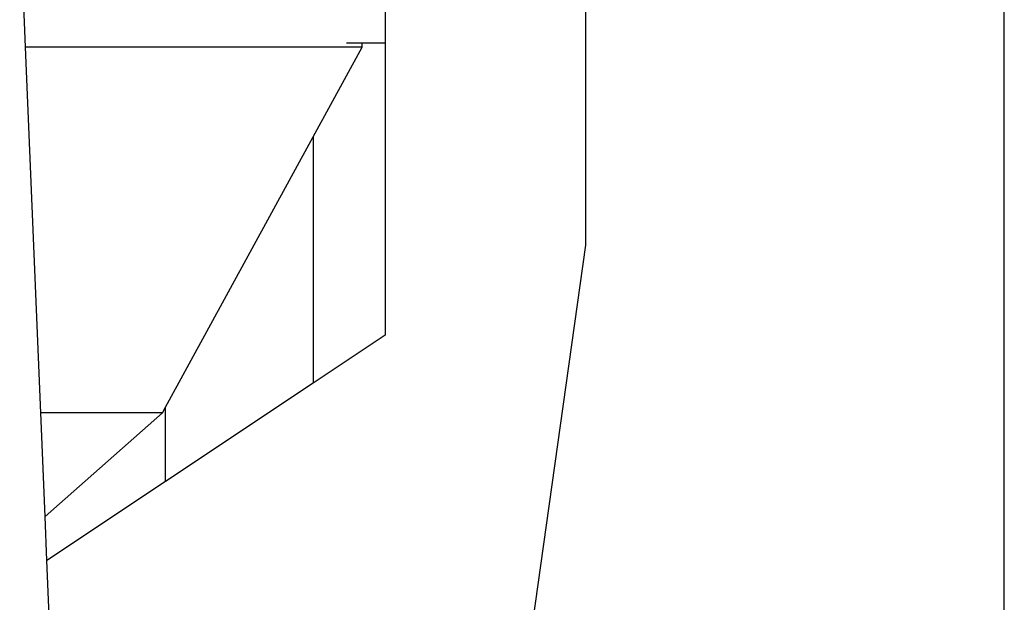
# Model space of a CAD drawing. Units: inches. Extents: x 229 to 1576, y 202 to 845.
# Drawn here: x 1197 to 1205, y 443 to 447 of the extents above; entities that cross this region are included whole.
import ezdxf

# ---------------------------------------------------------------- set-up
doc = ezdxf.new("R2010")
doc.units = ezdxf.units.IN
doc.header["$MEASUREMENT"] = 0
doc.layers.add('Edges', color=7, linetype='Continuous')

# ---------------------------------------------------------------- blocks, each defined once
blk = doc.blocks.new('stage fr')
at = {"layer": 'Edges'}
for p, q in [((-23.2747, -122.8868), (-23.2747, -103.2094)), ((-31.556, -111.9485), (-31.6059, -110.7481)), ((-28.5136, -110.9181), (-28.5136, -111.9131)), ((-26.8155, -113.6252), (-26.8155, -111.1571)), ((-31.4273, -115.045), (-31.556, -111.9485)), ((-28.7091, -111.9485), (-31.556, -111.9485)), ((-29.1225, -112.7059), (-28.7091, -111.9485)), ((-28.7091, -111.9131), (-28.8401, -111.9131)), ((-28.7091, -111.9485), (-28.7091, -111.9131)), ((-28.5136, -111.9131), (-28.7091, -111.9131)), ((-28.5136, -111.9131), (-28.5136, -114.3875)), ((-30.3715, -114.9947), (-29.1225, -112.7059)), ((-29.1225, -112.7059), (-29.1225, -114.793)), ((-27.4668, -118.2634), (-26.8155, -113.6252)), ((-28.5136, -114.3875), (-29.1225, -114.793)), ((-29.1225, -114.793), (-30.3715, -115.6248)), ((-31.3902, -115.9214), (-31.4273, -115.045)), ((-30.399, -115.045), (-31.4273, -115.045)), ((-31.3902, -115.9214), (-30.399, -115.045)), ((-30.399, -115.045), (-30.3715, -114.9947)), ((-30.3715, -115.6248), (-30.3715, -114.9947)), ((-30.3715, -115.6248), (-31.3754, -116.2934)), ((-31.3754, -116.2934), (-31.3902, -115.9214)), ((-31.356, -116.7602), (-31.3754, -116.2934))]:
    blk.add_line(p, q, dxfattribs=at)

msp = doc.modelspace()

# ---------------------------------------------------------------- block references
msp.add_blockref('stage fr', (1228.1585, 559.207))

doc.saveas('drawing.dxf')
